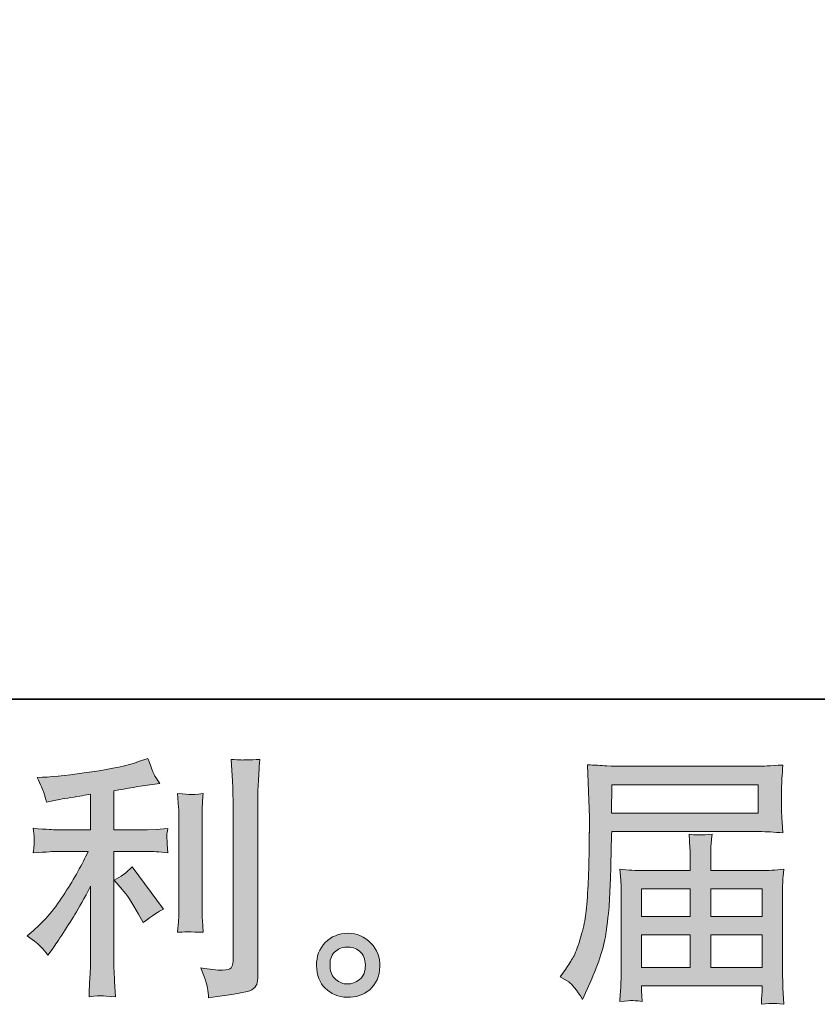
# Model space of a CAD drawing. Units: inches. Extents: x 149.1 to 232.2, y -281.8 to -222.7.
# Drawn here: x 194.5 to 200.8, y -281.8 to -274 of the extents above; entities that cross this region are included whole.
import ezdxf

# ---------------------------------------------------------------- set-up
doc = ezdxf.new("R2010")
doc.units = ezdxf.units.IN
doc.header["$MEASUREMENT"] = 0
doc.layers.add('图层 1', color=7, linetype='Continuous')

msp = doc.modelspace()

# ---------------------------------------------------------------- hatches: boundary and pattern name
at = {"layer": '图层 1'}
h = msp.add_hatch(color=256, dxfattribs=at)
h.dxf.hatch_style = 2
edge = h.paths.add_edge_path()
edge.add_spline(control_points=[(195.2697, -280.9107), (195.3056, -280.952), (195.349, -281.0175), (195.4, -281.107), (195.4, -281.107), (195.4372, -281.1732), (195.4372, -281.1732), (195.5074, -281.1208), (195.5605, -281.0857), (195.5963, -281.0678), (195.5963, -281.0678), (195.3483, -280.7329), (195.3483, -280.7329), (195.3056, -280.777), (195.258, -280.8121), (195.2057, -280.8383), (195.2057, -280.8383), (195.2697, -280.9107), (195.2697, -280.9107)], knot_values=[0, 0, 0, 0, 1, 1, 1, 2, 2, 2, 3, 3, 3, 4, 4, 4, 5, 5, 5, 6, 6, 6, 6], degree=3, periodic=0)
edge = h.paths.add_edge_path()
edge.add_spline(control_points=[(194.6269, -281.3682), (194.6427, -281.3861), (194.6606, -281.4075), (194.6799, -281.4323), (194.6799, -281.4323), (194.7213, -281.3765), (194.7213, -281.3765), (194.7282, -281.3668), (194.7509, -281.333), (194.7895, -281.2752), (194.8281, -281.2173), (194.8632, -281.1622), (194.8949, -281.1098), (194.9266, -281.0574), (194.9679, -280.983), (195.0189, -280.8866), (195.0189, -280.8866), (195.0189, -281.4943), (195.0189, -281.4943), (195.0189, -281.5205), (195.0169, -281.5584), (195.0134, -281.608), (195.01, -281.6576), (195.0079, -281.7092), (195.0065, -281.763), (195.061, -281.7575), (195.0947, -281.7547), (195.1071, -281.7554), (195.1188, -281.7561), (195.1554, -281.7589), (195.216, -281.763), (195.216, -281.763), (195.2098, -281.641), (195.2098, -281.641), (195.2043, -281.5542), (195.2022, -281.5053), (195.2036, -281.4943), (195.2036, -281.4943), (195.2036, -280.6096), (195.2036, -280.6096), (195.2036, -280.6096), (195.4682, -280.6096), (195.4682, -280.6096), (195.5095, -280.6096), (195.5639, -280.613), (195.6315, -280.6199), (195.6315, -280.6199), (195.6253, -280.5524), (195.6253, -280.5524), (195.6253, -280.5524), (195.6253, -280.5221), (195.6253, -280.5221), (195.6239, -280.4986), (195.6232, -280.4835), (195.6239, -280.4759), (195.6246, -280.469), (195.6273, -280.4525), (195.6315, -280.4284), (195.6315, -280.4284), (195.5385, -280.4346), (195.5385, -280.4346), (195.5385, -280.4346), (195.4702, -280.4387), (195.4702, -280.4387), (195.4702, -280.4387), (195.2036, -280.4387), (195.2036, -280.4387), (195.2036, -280.4387), (195.2036, -280.1286), (195.2036, -280.1286), (195.3069, -280.1093), (195.4082, -280.0928), (195.5074, -280.079), (195.5074, -280.079), (195.5674, -280.0708), (195.5674, -280.0708), (195.5674, -280.0708), (195.5302, -280.0149), (195.5302, -280.0149), (195.5274, -280.0122), (195.5081, -279.9647), (195.4723, -279.8723), (195.4723, -279.8723), (195.4, -279.8971), (195.4, -279.8971), (195.3145, -279.9274), (195.1905, -279.9543), (195.0286, -279.9784), (194.866, -280.0025), (194.7357, -280.017), (194.6365, -280.0212), (194.6365, -280.0212), (194.5952, -280.0232), (194.5952, -280.0232), (194.6227, -280.0811), (194.64, -280.1211), (194.6476, -280.1431), (194.6551, -280.1652), (194.6627, -280.19), (194.6696, -280.2175), (194.6696, -280.2175), (194.7192, -280.2072), (194.7192, -280.2072), (194.7468, -280.2017), (194.7943, -280.1934), (194.8625, -280.1824), (194.9307, -280.1714), (194.9831, -280.1624), (195.0189, -280.1555), (195.0189, -280.1555), (195.0189, -280.4387), (195.0189, -280.4387), (195.0189, -280.4387), (194.7399, -280.4387), (194.7399, -280.4387), (194.7316, -280.4387), (194.673, -280.4346), (194.5642, -280.4263), (194.5642, -280.4263), (194.5704, -280.4897), (194.5704, -280.4897), (194.5704, -280.4911), (194.5704, -280.5014), (194.5704, -280.5207), (194.5704, -280.5207), (194.5704, -280.56), (194.5704, -280.56), (194.569, -280.5751), (194.5669, -280.5958), (194.5642, -280.622), (194.673, -280.6137), (194.7316, -280.6096), (194.7399, -280.6096), (194.7399, -280.6096), (195.0003, -280.6096), (195.0003, -280.6096), (194.9521, -280.7115), (194.8901, -280.8218), (194.815, -280.9403), (194.7399, -281.0588), (194.6558, -281.1587), (194.5621, -281.24), (194.5621, -281.24), (194.5166, -281.2793), (194.5166, -281.2793), (194.5745, -281.3206), (194.611, -281.3503), (194.6269, -281.3682)], knot_values=[0, 0, 0, 0, 1, 1, 1, 2, 2, 2, 3, 3, 3, 4, 4, 4, 5, 5, 5, 6, 6, 6, 7, 7, 7, 8, 8, 8, 9, 9, 9, 10, 10, 10, 11, 11, 11, 12, 12, 12, 13, 13, 13, 14, 14, 14, 15, 15, 15, 16, 16, 16, 17, 17, 17, 18, 18, 18, 19, 19, 19, 20, 20, 20, 21, 21, 21, 22, 22, 22, 23, 23, 23, 24, 24, 24, 25, 25, 25, 26, 26, 26, 27, 27, 27, 28, 28, 28, 29, 29, 29, 30, 30, 30, 31, 31, 31, 32, 32, 32, 33, 33, 33, 34, 34, 34, 35, 35, 35, 36, 36, 36, 37, 37, 37, 38, 38, 38, 39, 39, 39, 40, 40, 40, 41, 41, 41, 42, 42, 42, 43, 43, 43, 44, 44, 44, 45, 45, 45, 46, 46, 46, 47, 47, 47, 48, 48, 48, 49, 49, 49, 49], degree=3, periodic=0)
edge = h.paths.add_edge_path()
edge.add_spline(control_points=[(195.9119, -281.2517), (195.9119, -281.2517), (195.9057, -281.1546), (195.9057, -281.1546), (195.9043, -281.1367), (195.9036, -281.1098), (195.9036, -281.074), (195.9036, -281.074), (195.9036, -280.3526), (195.9036, -280.3526), (195.9036, -280.3305), (195.9036, -280.3043), (195.9043, -280.2747), (195.905, -280.2451), (195.9078, -280.2037), (195.9119, -280.15), (195.8582, -280.1569), (195.8244, -280.1596), (195.8113, -280.159), (195.7982, -280.1583), (195.7638, -280.1555), (195.7086, -280.15), (195.7086, -280.15), (195.7169, -280.2616), (195.7169, -280.2616), (195.7183, -280.2782), (195.719, -280.3085), (195.719, -280.3526), (195.719, -280.3526), (195.719, -281.0802), (195.719, -281.0802), (195.719, -281.1064), (195.7183, -281.1305), (195.7169, -281.1532), (195.7155, -281.1759), (195.7128, -281.209), (195.7086, -281.2517), (195.75, -281.2476), (195.8175, -281.2476), (195.9119, -281.2517)], knot_values=[0, 0, 0, 0, 1, 1, 1, 2, 2, 2, 3, 3, 3, 4, 4, 4, 5, 5, 5, 6, 6, 6, 7, 7, 7, 8, 8, 8, 9, 9, 9, 10, 10, 10, 11, 11, 11, 12, 12, 12, 13, 13, 13, 13], degree=3, periodic=0)
edge = h.paths.add_edge_path()
edge.add_spline(control_points=[(195.947, -281.6927), (195.9505, -281.7196), (195.9532, -281.7465), (195.9546, -281.7726), (196.1503, -281.7437), (196.2599, -281.7244), (196.2833, -281.7148), (196.306, -281.7051), (196.3219, -281.6927), (196.3308, -281.6776), (196.3398, -281.6624), (196.3446, -281.641), (196.3446, -281.6135), (196.3446, -281.6135), (196.3446, -280.2141), (196.3446, -280.2141), (196.3446, -280.1782), (196.346, -280.1328), (196.3487, -280.0777), (196.3515, -280.0225), (196.3556, -279.9564), (196.3611, -279.8792), (196.2791, -279.8833), (196.2295, -279.8847), (196.2123, -279.884), (196.1951, -279.8833), (196.1689, -279.882), (196.1345, -279.8792), (196.1345, -279.8792), (196.1448, -280.0528), (196.1448, -280.0528), (196.1475, -280.0956), (196.1489, -280.1507), (196.1489, -280.2182), (196.1489, -280.2182), (196.1489, -281.4812), (196.1489, -281.4812), (196.1489, -281.5046), (196.1441, -281.5218), (196.1345, -281.5335), (196.1248, -281.5453), (196.1021, -281.5515), (196.0662, -281.5515), (196.0221, -281.5528), (195.9643, -281.5466), (195.8926, -281.5329), (195.9257, -281.6128), (195.9436, -281.6658), (195.947, -281.6927)], knot_values=[0, 0, 0, 0, 1, 1, 1, 2, 2, 2, 3, 3, 3, 4, 4, 4, 5, 5, 5, 6, 6, 6, 7, 7, 7, 8, 8, 8, 9, 9, 9, 10, 10, 10, 11, 11, 11, 12, 12, 12, 13, 13, 13, 14, 14, 14, 15, 15, 15, 16, 16, 16, 16], degree=3, periodic=0)
h = msp.add_hatch(color=256, dxfattribs=at)
h.dxf.hatch_style = 2
h.paths.add_polyline_path([(199.1551, -280.0804), (200.3168, -280.0804), (200.3168, -280.3064), (199.151, -280.3064)])
edge = h.paths.add_edge_path()
edge.add_spline(control_points=[(198.7445, -281.6038), (198.7445, -281.6038), (198.8127, -281.6452), (198.8127, -281.6452), (198.8375, -281.6603), (198.874, -281.7065), (198.9222, -281.7837), (198.9222, -281.7837), (198.9822, -281.6493), (198.9822, -281.6493), (199.0538, -281.4895), (199.0965, -281.3544), (199.1103, -281.2448), (199.1241, -281.1353), (199.1324, -281.0561), (199.1351, -281.0071), (199.1379, -280.9582), (199.14, -280.9086), (199.142, -280.8583), (199.1441, -280.808), (199.1462, -280.7653), (199.1475, -280.7295), (199.1475, -280.7295), (199.1496, -280.5889), (199.1496, -280.5889), (199.1496, -280.5586), (199.151, -280.5131), (199.1537, -280.4525), (199.1537, -280.4525), (200.3237, -280.4525), (200.3237, -280.4525), (200.3816, -280.4525), (200.4443, -280.4559), (200.5118, -280.4628), (200.5118, -280.4628), (200.5056, -280.3753), (200.5056, -280.3753), (200.5028, -280.3374), (200.5015, -280.3071), (200.5015, -280.2857), (200.5015, -280.2857), (200.5015, -280.1031), (200.5015, -280.1031), (200.5015, -280.0852), (200.5021, -280.0611), (200.5042, -280.0308), (200.5063, -280.0005), (200.509, -279.9647), (200.5118, -279.924), (200.4071, -279.9309), (200.345, -279.9343), (200.3258, -279.9343), (200.3258, -279.9343), (199.2178, -279.9343), (199.2178, -279.9343), (199.1971, -279.9343), (199.1627, -279.933), (199.1152, -279.9302), (199.0676, -279.9274), (199.0166, -279.9247), (198.9615, -279.9219), (198.9615, -279.9219), (198.976, -280.3409), (198.976, -280.3409), (198.976, -280.3471), (198.976, -280.3615), (198.976, -280.3836), (198.976, -280.3836), (198.976, -280.4587), (198.976, -280.4587), (198.9746, -280.4628), (198.9739, -280.5035), (198.9739, -280.5806), (198.9739, -280.5806), (198.9718, -280.7357), (198.9718, -280.7357), (198.9705, -280.7867), (198.967, -280.8549), (198.9622, -280.941), (198.9574, -281.0271), (198.9512, -281.0946), (198.9429, -281.1429), (198.9346, -281.1911), (198.9208, -281.2469), (198.9016, -281.311), (198.8823, -281.3751), (198.8643, -281.4212), (198.8485, -281.4488), (198.8327, -281.4764), (198.812, -281.5087), (198.7858, -281.5459), (198.7858, -281.5459), (198.7445, -281.6038), (198.7445, -281.6038)], knot_values=[0, 0, 0, 0, 1, 1, 1, 2, 2, 2, 3, 3, 3, 4, 4, 4, 5, 5, 5, 6, 6, 6, 7, 7, 7, 8, 8, 8, 9, 9, 9, 10, 10, 10, 11, 11, 11, 12, 12, 12, 13, 13, 13, 14, 14, 14, 15, 15, 15, 16, 16, 16, 17, 17, 17, 18, 18, 18, 19, 19, 19, 20, 20, 20, 21, 21, 21, 22, 22, 22, 23, 23, 23, 24, 24, 24, 25, 25, 25, 26, 26, 26, 27, 27, 27, 28, 28, 28, 29, 29, 29, 30, 30, 30, 31, 31, 31, 31], degree=3, periodic=0)
edge = h.paths.add_edge_path()
edge.add_spline(control_points=[(199.3122, -281.7926), (199.3205, -281.7919), (199.348, -281.7947), (199.3949, -281.8002), (199.3949, -281.8002), (199.3928, -281.7589), (199.3928, -281.7589), (199.3928, -281.7589), (199.3908, -281.7196), (199.3908, -281.7196), (199.3908, -281.7196), (199.3908, -281.6762), (199.3908, -281.6762), (199.3908, -281.6762), (200.3471, -281.6762), (200.3471, -281.6762), (200.3471, -281.6762), (200.3471, -281.7216), (200.3471, -281.7216), (200.3471, -281.7244), (200.3457, -281.7361), (200.3437, -281.7575), (200.3416, -281.7788), (200.3409, -281.8009), (200.3409, -281.8229), (200.3905, -281.8188), (200.4208, -281.816), (200.4326, -281.8154), (200.4436, -281.8147), (200.4725, -281.8174), (200.5201, -281.8229), (200.5201, -281.8229), (200.5118, -281.6927), (200.5118, -281.6927), (200.5104, -281.6748), (200.5097, -281.6314), (200.5097, -281.5625), (200.5097, -281.5625), (200.5097, -280.93), (200.5097, -280.93), (200.5097, -280.8928), (200.5097, -280.8638), (200.5104, -280.8425), (200.5111, -280.8211), (200.5145, -280.7908), (200.5201, -280.7508), (200.4553, -280.7577), (200.3919, -280.7612), (200.3313, -280.7612), (200.3313, -280.7612), (199.9392, -280.7612), (199.9392, -280.7612), (199.9392, -280.7612), (199.9392, -280.6909), (199.9392, -280.6909), (199.9392, -280.6482), (199.9392, -280.6137), (199.9399, -280.5875), (199.9406, -280.5613), (199.944, -280.5234), (199.9496, -280.4738), (199.8717, -280.4807), (199.8111, -280.4807), (199.7683, -280.4738), (199.7683, -280.4738), (199.7745, -280.5834), (199.7745, -280.5834), (199.7759, -280.6054), (199.7766, -280.6413), (199.7766, -280.6909), (199.7766, -280.6909), (199.7766, -280.7612), (199.7766, -280.7612), (199.7766, -280.7612), (199.4059, -280.7612), (199.4059, -280.7612), (199.3467, -280.7612), (199.284, -280.7577), (199.2178, -280.7508), (199.2178, -280.7508), (199.2261, -280.839), (199.2261, -280.839), (199.2275, -280.8528), (199.2281, -280.8824), (199.2281, -280.9279), (199.2281, -280.9279), (199.2281, -281.5439), (199.2281, -281.5439), (199.2281, -281.5949), (199.2275, -281.6362), (199.2261, -281.6679), (199.2247, -281.6996), (199.2219, -281.7437), (199.2178, -281.8002), (199.2729, -281.7961), (199.3046, -281.7933), (199.3122, -281.7926)], knot_values=[0, 0, 0, 0, 1, 1, 1, 2, 2, 2, 3, 3, 3, 4, 4, 4, 5, 5, 5, 6, 6, 6, 7, 7, 7, 8, 8, 8, 9, 9, 9, 10, 10, 10, 11, 11, 11, 12, 12, 12, 13, 13, 13, 14, 14, 14, 15, 15, 15, 16, 16, 16, 17, 17, 17, 18, 18, 18, 19, 19, 19, 20, 20, 20, 21, 21, 21, 22, 22, 22, 23, 23, 23, 24, 24, 24, 25, 25, 25, 26, 26, 26, 27, 27, 27, 28, 28, 28, 29, 29, 29, 30, 30, 30, 31, 31, 31, 32, 32, 32, 32], degree=3, periodic=0)
h.paths.add_polyline_path([(199.3908, -281.271), (199.7766, -281.271), (199.7766, -281.5301), (199.3908, -281.5301)])
h.paths.add_polyline_path([(199.3908, -280.9072), (199.7766, -280.9072), (199.7766, -281.125), (199.3908, -281.125)])
h.paths.add_polyline_path([(199.9392, -281.271), (200.3471, -281.271), (200.3471, -281.5301), (199.9392, -281.5301)])
h.paths.add_polyline_path([(199.9392, -280.9072), (200.3471, -280.9072), (200.3471, -281.125), (199.9392, -281.125)])
h = msp.add_hatch(color=256, dxfattribs=at)
h.dxf.hatch_style = 2
edge = h.paths.add_edge_path()
edge.add_spline(control_points=[(196.9654, -281.6273), (196.9372, -281.6045), (196.922, -281.5701), (196.9192, -281.5232), (196.9151, -281.475), (196.9261, -281.4371), (196.953, -281.4102), (196.9799, -281.3833), (197.0123, -281.3696), (197.0502, -281.3682), (197.0881, -281.3668), (197.1225, -281.3778), (197.1528, -281.4019), (197.1831, -281.4261), (197.1983, -281.4633), (197.199, -281.5129), (197.1997, -281.5625), (197.1845, -281.5997), (197.1535, -281.6252), (197.1225, -281.6507), (197.0894, -281.6631), (197.0536, -281.6617), (197.0233, -281.6617), (196.9937, -281.65), (196.9654, -281.6273)], knot_values=[0, 0, 0, 0, 1, 1, 1, 2, 2, 2, 3, 3, 3, 4, 4, 4, 5, 5, 5, 6, 6, 6, 7, 7, 7, 8, 8, 8, 8], degree=3, periodic=0)
edge = h.paths.add_edge_path()
edge.add_spline(control_points=[(197.2424, -281.3372), (197.1935, -281.2848), (197.1328, -281.2586), (197.0605, -281.2593), (196.9881, -281.26), (196.9282, -281.2848), (196.8807, -281.333), (196.8331, -281.3813), (196.8104, -281.4426), (196.8118, -281.517), (196.8131, -281.5914), (196.8359, -281.6507), (196.8807, -281.6955), (196.9254, -281.7403), (196.984, -281.7644), (197.0557, -281.7671), (197.1232, -281.7699), (197.1825, -281.7499), (197.2334, -281.7072), (197.2844, -281.6645), (197.3113, -281.6024), (197.3141, -281.5211), (197.3154, -281.4509), (197.2913, -281.3895), (197.2424, -281.3372)], knot_values=[0, 0, 0, 0, 1, 1, 1, 2, 2, 2, 3, 3, 3, 4, 4, 4, 5, 5, 5, 6, 6, 6, 7, 7, 7, 8, 8, 8, 8], degree=3, periodic=0)

# ---------------------------------------------------------------- linework, layer by layer
at = {"layer": '图层 1', "lineweight": 35}
msp.add_lwpolyline([(232.1567, -279.4007), (149.3268, -279.4007), (149.3268, -225.7492), (232.1567, -225.7492), (232.1567, -279.4007), (232.1567, -279.4007)], dxfattribs=at)
at = {"layer": '图层 1', "lineweight": 0}
for points in [[(199.1551, -280.0804), (200.3168, -280.0804), (200.3168, -280.3064), (199.151, -280.3064), (199.1551, -280.0804)], [(199.3908, -280.9072), (199.7766, -280.9072), (199.7766, -281.125), (199.3908, -281.125), (199.3908, -280.9072)], [(199.9392, -280.9072), (200.3471, -280.9072), (200.3471, -281.125), (199.9392, -281.125), (199.9392, -280.9072)], [(199.3908, -281.271), (199.7766, -281.271), (199.7766, -281.5301), (199.3908, -281.5301), (199.3908, -281.271)], [(199.9392, -281.271), (200.3471, -281.271), (200.3471, -281.5301), (199.9392, -281.5301), (199.9392, -281.271)]]:
    msp.add_lwpolyline(points, dxfattribs=at)
for points, knots in [([(194.6269, -281.3682), (194.6427, -281.3861), (194.6606, -281.4075), (194.6799, -281.4323), (194.6799, -281.4323), (194.7213, -281.3765), (194.7213, -281.3765), (194.7282, -281.3668), (194.7509, -281.333), (194.7895, -281.2752), (194.8281, -281.2173), (194.8632, -281.1622), (194.8949, -281.1098), (194.9266, -281.0574), (194.9679, -280.983), (195.0189, -280.8866), (195.0189, -280.8866), (195.0189, -281.4943), (195.0189, -281.4943), (195.0189, -281.5205), (195.0169, -281.5584), (195.0134, -281.608), (195.01, -281.6576), (195.0079, -281.7092), (195.0065, -281.763), (195.061, -281.7575), (195.0947, -281.7547), (195.1071, -281.7554), (195.1188, -281.7561), (195.1554, -281.7589), (195.216, -281.763), (195.216, -281.763), (195.2098, -281.641), (195.2098, -281.641), (195.2043, -281.5542), (195.2022, -281.5053), (195.2036, -281.4943), (195.2036, -281.4943), (195.2036, -280.6096), (195.2036, -280.6096), (195.2036, -280.6096), (195.4682, -280.6096), (195.4682, -280.6096), (195.5095, -280.6096), (195.5639, -280.613), (195.6315, -280.6199), (195.6315, -280.6199), (195.6253, -280.5524), (195.6253, -280.5524), (195.6253, -280.5524), (195.6253, -280.5221), (195.6253, -280.5221), (195.6239, -280.4986), (195.6232, -280.4835), (195.6239, -280.4759), (195.6246, -280.469), (195.6273, -280.4525), (195.6315, -280.4284), (195.6315, -280.4284), (195.5385, -280.4346), (195.5385, -280.4346), (195.5385, -280.4346), (195.4702, -280.4387), (195.4702, -280.4387), (195.4702, -280.4387), (195.2036, -280.4387), (195.2036, -280.4387), (195.2036, -280.4387), (195.2036, -280.1286), (195.2036, -280.1286), (195.3069, -280.1093), (195.4082, -280.0928), (195.5074, -280.079), (195.5074, -280.079), (195.5674, -280.0708), (195.5674, -280.0708), (195.5674, -280.0708), (195.5302, -280.0149), (195.5302, -280.0149), (195.5274, -280.0122), (195.5081, -279.9647), (195.4723, -279.8723), (195.4723, -279.8723), (195.4, -279.8971), (195.4, -279.8971), (195.3145, -279.9274), (195.1905, -279.9543), (195.0286, -279.9784), (194.866, -280.0025), (194.7357, -280.017), (194.6365, -280.0212), (194.6365, -280.0212), (194.5952, -280.0232), (194.5952, -280.0232), (194.6227, -280.0811), (194.64, -280.1211), (194.6476, -280.1431), (194.6551, -280.1652), (194.6627, -280.19), (194.6696, -280.2175), (194.6696, -280.2175), (194.7192, -280.2072), (194.7192, -280.2072), (194.7468, -280.2017), (194.7943, -280.1934), (194.8625, -280.1824), (194.9307, -280.1714), (194.9831, -280.1624), (195.0189, -280.1555), (195.0189, -280.1555), (195.0189, -280.4387), (195.0189, -280.4387), (195.0189, -280.4387), (194.7399, -280.4387), (194.7399, -280.4387), (194.7316, -280.4387), (194.673, -280.4346), (194.5642, -280.4263), (194.5642, -280.4263), (194.5704, -280.4897), (194.5704, -280.4897), (194.5704, -280.4911), (194.5704, -280.5014), (194.5704, -280.5207), (194.5704, -280.5207), (194.5704, -280.56), (194.5704, -280.56), (194.569, -280.5751), (194.5669, -280.5958), (194.5642, -280.622), (194.673, -280.6137), (194.7316, -280.6096), (194.7399, -280.6096), (194.7399, -280.6096), (195.0003, -280.6096), (195.0003, -280.6096), (194.9521, -280.7115), (194.8901, -280.8218), (194.815, -280.9403), (194.7399, -281.0588), (194.6558, -281.1587), (194.5621, -281.24), (194.5621, -281.24), (194.5166, -281.2793), (194.5166, -281.2793), (194.5745, -281.3206), (194.611, -281.3503), (194.6269, -281.3682)], [0, 0, 0, 0, 1, 1, 1, 2, 2, 2, 3, 3, 3, 4, 4, 4, 5, 5, 5, 6, 6, 6, 7, 7, 7, 8, 8, 8, 9, 9, 9, 10, 10, 10, 11, 11, 11, 12, 12, 12, 13, 13, 13, 14, 14, 14, 15, 15, 15, 16, 16, 16, 17, 17, 17, 18, 18, 18, 19, 19, 19, 20, 20, 20, 21, 21, 21, 22, 22, 22, 23, 23, 23, 24, 24, 24, 25, 25, 25, 26, 26, 26, 27, 27, 27, 28, 28, 28, 29, 29, 29, 30, 30, 30, 31, 31, 31, 32, 32, 32, 33, 33, 33, 34, 34, 34, 35, 35, 35, 36, 36, 36, 37, 37, 37, 38, 38, 38, 39, 39, 39, 40, 40, 40, 41, 41, 41, 42, 42, 42, 43, 43, 43, 44, 44, 44, 45, 45, 45, 46, 46, 46, 47, 47, 47, 48, 48, 48, 49, 49, 49, 49]), ([(195.947, -281.6927), (195.9505, -281.7196), (195.9532, -281.7465), (195.9546, -281.7726), (196.1503, -281.7437), (196.2599, -281.7244), (196.2833, -281.7148), (196.306, -281.7051), (196.3219, -281.6927), (196.3308, -281.6776), (196.3398, -281.6624), (196.3446, -281.641), (196.3446, -281.6135), (196.3446, -281.6135), (196.3446, -280.2141), (196.3446, -280.2141), (196.3446, -280.1782), (196.346, -280.1328), (196.3487, -280.0777), (196.3515, -280.0225), (196.3556, -279.9564), (196.3611, -279.8792), (196.2791, -279.8833), (196.2295, -279.8847), (196.2123, -279.884), (196.1951, -279.8833), (196.1689, -279.882), (196.1345, -279.8792), (196.1345, -279.8792), (196.1448, -280.0528), (196.1448, -280.0528), (196.1475, -280.0956), (196.1489, -280.1507), (196.1489, -280.2182), (196.1489, -280.2182), (196.1489, -281.4812), (196.1489, -281.4812), (196.1489, -281.5046), (196.1441, -281.5218), (196.1345, -281.5335), (196.1248, -281.5453), (196.1021, -281.5515), (196.0662, -281.5515), (196.0221, -281.5528), (195.9643, -281.5466), (195.8926, -281.5329), (195.9257, -281.6128), (195.9436, -281.6658), (195.947, -281.6927)], [0, 0, 0, 0, 1, 1, 1, 2, 2, 2, 3, 3, 3, 4, 4, 4, 5, 5, 5, 6, 6, 6, 7, 7, 7, 8, 8, 8, 9, 9, 9, 10, 10, 10, 11, 11, 11, 12, 12, 12, 13, 13, 13, 14, 14, 14, 15, 15, 15, 16, 16, 16, 16]), ([(198.7445, -281.6038), (198.7445, -281.6038), (198.8127, -281.6452), (198.8127, -281.6452), (198.8375, -281.6603), (198.874, -281.7065), (198.9222, -281.7837), (198.9222, -281.7837), (198.9822, -281.6493), (198.9822, -281.6493), (199.0538, -281.4895), (199.0965, -281.3544), (199.1103, -281.2448), (199.1241, -281.1353), (199.1324, -281.0561), (199.1351, -281.0071), (199.1379, -280.9582), (199.14, -280.9086), (199.142, -280.8583), (199.1441, -280.808), (199.1462, -280.7653), (199.1475, -280.7295), (199.1475, -280.7295), (199.1496, -280.5889), (199.1496, -280.5889), (199.1496, -280.5586), (199.151, -280.5131), (199.1537, -280.4525), (199.1537, -280.4525), (200.3237, -280.4525), (200.3237, -280.4525), (200.3816, -280.4525), (200.4443, -280.4559), (200.5118, -280.4628), (200.5118, -280.4628), (200.5056, -280.3753), (200.5056, -280.3753), (200.5028, -280.3374), (200.5015, -280.3071), (200.5015, -280.2857), (200.5015, -280.2857), (200.5015, -280.1031), (200.5015, -280.1031), (200.5015, -280.0852), (200.5021, -280.0611), (200.5042, -280.0308), (200.5063, -280.0005), (200.509, -279.9647), (200.5118, -279.924), (200.4071, -279.9309), (200.345, -279.9343), (200.3258, -279.9343), (200.3258, -279.9343), (199.2178, -279.9343), (199.2178, -279.9343), (199.1971, -279.9343), (199.1627, -279.933), (199.1152, -279.9302), (199.0676, -279.9274), (199.0166, -279.9247), (198.9615, -279.9219), (198.9615, -279.9219), (198.976, -280.3409), (198.976, -280.3409), (198.976, -280.3471), (198.976, -280.3615), (198.976, -280.3836), (198.976, -280.3836), (198.976, -280.4587), (198.976, -280.4587), (198.9746, -280.4628), (198.9739, -280.5035), (198.9739, -280.5806), (198.9739, -280.5806), (198.9718, -280.7357), (198.9718, -280.7357), (198.9705, -280.7867), (198.967, -280.8549), (198.9622, -280.941), (198.9574, -281.0271), (198.9512, -281.0946), (198.9429, -281.1429), (198.9346, -281.1911), (198.9208, -281.2469), (198.9016, -281.311), (198.8823, -281.3751), (198.8643, -281.4212), (198.8485, -281.4488), (198.8327, -281.4764), (198.812, -281.5087), (198.7858, -281.5459), (198.7858, -281.5459), (198.7445, -281.6038), (198.7445, -281.6038)], [0, 0, 0, 0, 1, 1, 1, 2, 2, 2, 3, 3, 3, 4, 4, 4, 5, 5, 5, 6, 6, 6, 7, 7, 7, 8, 8, 8, 9, 9, 9, 10, 10, 10, 11, 11, 11, 12, 12, 12, 13, 13, 13, 14, 14, 14, 15, 15, 15, 16, 16, 16, 17, 17, 17, 18, 18, 18, 19, 19, 19, 20, 20, 20, 21, 21, 21, 22, 22, 22, 23, 23, 23, 24, 24, 24, 25, 25, 25, 26, 26, 26, 27, 27, 27, 28, 28, 28, 29, 29, 29, 30, 30, 30, 31, 31, 31, 31]), ([(195.9119, -281.2517), (195.9119, -281.2517), (195.9057, -281.1546), (195.9057, -281.1546), (195.9043, -281.1367), (195.9036, -281.1098), (195.9036, -281.074), (195.9036, -281.074), (195.9036, -280.3526), (195.9036, -280.3526), (195.9036, -280.3305), (195.9036, -280.3043), (195.9043, -280.2747), (195.905, -280.2451), (195.9078, -280.2037), (195.9119, -280.15), (195.8582, -280.1569), (195.8244, -280.1596), (195.8113, -280.159), (195.7982, -280.1583), (195.7638, -280.1555), (195.7086, -280.15), (195.7086, -280.15), (195.7169, -280.2616), (195.7169, -280.2616), (195.7183, -280.2782), (195.719, -280.3085), (195.719, -280.3526), (195.719, -280.3526), (195.719, -281.0802), (195.719, -281.0802), (195.719, -281.1064), (195.7183, -281.1305), (195.7169, -281.1532), (195.7155, -281.1759), (195.7128, -281.209), (195.7086, -281.2517), (195.75, -281.2476), (195.8175, -281.2476), (195.9119, -281.2517)], [0, 0, 0, 0, 1, 1, 1, 2, 2, 2, 3, 3, 3, 4, 4, 4, 5, 5, 5, 6, 6, 6, 7, 7, 7, 8, 8, 8, 9, 9, 9, 10, 10, 10, 11, 11, 11, 12, 12, 12, 13, 13, 13, 13]), ([(199.3122, -281.7926), (199.3205, -281.7919), (199.348, -281.7947), (199.3949, -281.8002), (199.3949, -281.8002), (199.3928, -281.7589), (199.3928, -281.7589), (199.3928, -281.7589), (199.3908, -281.7196), (199.3908, -281.7196), (199.3908, -281.7196), (199.3908, -281.6762), (199.3908, -281.6762), (199.3908, -281.6762), (200.3471, -281.6762), (200.3471, -281.6762), (200.3471, -281.6762), (200.3471, -281.7216), (200.3471, -281.7216), (200.3471, -281.7244), (200.3457, -281.7361), (200.3437, -281.7575), (200.3416, -281.7788), (200.3409, -281.8009), (200.3409, -281.8229), (200.3905, -281.8188), (200.4208, -281.816), (200.4326, -281.8154), (200.4436, -281.8147), (200.4725, -281.8174), (200.5201, -281.8229), (200.5201, -281.8229), (200.5118, -281.6927), (200.5118, -281.6927), (200.5104, -281.6748), (200.5097, -281.6314), (200.5097, -281.5625), (200.5097, -281.5625), (200.5097, -280.93), (200.5097, -280.93), (200.5097, -280.8928), (200.5097, -280.8638), (200.5104, -280.8425), (200.5111, -280.8211), (200.5145, -280.7908), (200.5201, -280.7508), (200.4553, -280.7577), (200.3919, -280.7612), (200.3313, -280.7612), (200.3313, -280.7612), (199.9392, -280.7612), (199.9392, -280.7612), (199.9392, -280.7612), (199.9392, -280.6909), (199.9392, -280.6909), (199.9392, -280.6482), (199.9392, -280.6137), (199.9399, -280.5875), (199.9406, -280.5613), (199.944, -280.5234), (199.9496, -280.4738), (199.8717, -280.4807), (199.8111, -280.4807), (199.7683, -280.4738), (199.7683, -280.4738), (199.7745, -280.5834), (199.7745, -280.5834), (199.7759, -280.6054), (199.7766, -280.6413), (199.7766, -280.6909), (199.7766, -280.6909), (199.7766, -280.7612), (199.7766, -280.7612), (199.7766, -280.7612), (199.4059, -280.7612), (199.4059, -280.7612), (199.3467, -280.7612), (199.284, -280.7577), (199.2178, -280.7508), (199.2178, -280.7508), (199.2261, -280.839), (199.2261, -280.839), (199.2275, -280.8528), (199.2281, -280.8824), (199.2281, -280.9279), (199.2281, -280.9279), (199.2281, -281.5439), (199.2281, -281.5439), (199.2281, -281.5949), (199.2275, -281.6362), (199.2261, -281.6679), (199.2247, -281.6996), (199.2219, -281.7437), (199.2178, -281.8002), (199.2729, -281.7961), (199.3046, -281.7933), (199.3122, -281.7926)], [0, 0, 0, 0, 1, 1, 1, 2, 2, 2, 3, 3, 3, 4, 4, 4, 5, 5, 5, 6, 6, 6, 7, 7, 7, 8, 8, 8, 9, 9, 9, 10, 10, 10, 11, 11, 11, 12, 12, 12, 13, 13, 13, 14, 14, 14, 15, 15, 15, 16, 16, 16, 17, 17, 17, 18, 18, 18, 19, 19, 19, 20, 20, 20, 21, 21, 21, 22, 22, 22, 23, 23, 23, 24, 24, 24, 25, 25, 25, 26, 26, 26, 27, 27, 27, 28, 28, 28, 29, 29, 29, 30, 30, 30, 31, 31, 31, 32, 32, 32, 32]), ([(195.2697, -280.9107), (195.3056, -280.952), (195.349, -281.0175), (195.4, -281.107), (195.4, -281.107), (195.4372, -281.1732), (195.4372, -281.1732), (195.5074, -281.1208), (195.5605, -281.0857), (195.5963, -281.0678), (195.5963, -281.0678), (195.3483, -280.7329), (195.3483, -280.7329), (195.3056, -280.777), (195.258, -280.8121), (195.2057, -280.8383), (195.2057, -280.8383), (195.2697, -280.9107), (195.2697, -280.9107)], [0, 0, 0, 0, 1, 1, 1, 2, 2, 2, 3, 3, 3, 4, 4, 4, 5, 5, 5, 6, 6, 6, 6]), ([(197.2424, -281.3372), (197.1935, -281.2848), (197.1328, -281.2586), (197.0605, -281.2593), (196.9881, -281.26), (196.9282, -281.2848), (196.8807, -281.333), (196.8331, -281.3813), (196.8104, -281.4426), (196.8118, -281.517), (196.8131, -281.5914), (196.8359, -281.6507), (196.8807, -281.6955), (196.9254, -281.7403), (196.984, -281.7644), (197.0557, -281.7671), (197.1232, -281.7699), (197.1825, -281.7499), (197.2334, -281.7072), (197.2844, -281.6645), (197.3113, -281.6024), (197.3141, -281.5211), (197.3154, -281.4509), (197.2913, -281.3895), (197.2424, -281.3372)], [0, 0, 0, 0, 1, 1, 1, 2, 2, 2, 3, 3, 3, 4, 4, 4, 5, 5, 5, 6, 6, 6, 7, 7, 7, 8, 8, 8, 8]), ([(196.9654, -281.6273), (196.9372, -281.6045), (196.922, -281.5701), (196.9192, -281.5232), (196.9151, -281.475), (196.9261, -281.4371), (196.953, -281.4102), (196.9799, -281.3833), (197.0123, -281.3696), (197.0502, -281.3682), (197.0881, -281.3668), (197.1225, -281.3778), (197.1528, -281.4019), (197.1831, -281.4261), (197.1983, -281.4633), (197.199, -281.5129), (197.1997, -281.5625), (197.1845, -281.5997), (197.1535, -281.6252), (197.1225, -281.6507), (197.0894, -281.6631), (197.0536, -281.6617), (197.0233, -281.6617), (196.9937, -281.65), (196.9654, -281.6273)], [0, 0, 0, 0, 1, 1, 1, 2, 2, 2, 3, 3, 3, 4, 4, 4, 5, 5, 5, 6, 6, 6, 7, 7, 7, 8, 8, 8, 8])]:
    msp.add_open_spline(points, degree=3, knots=knots, dxfattribs=at)

doc.saveas('drawing.dxf')
